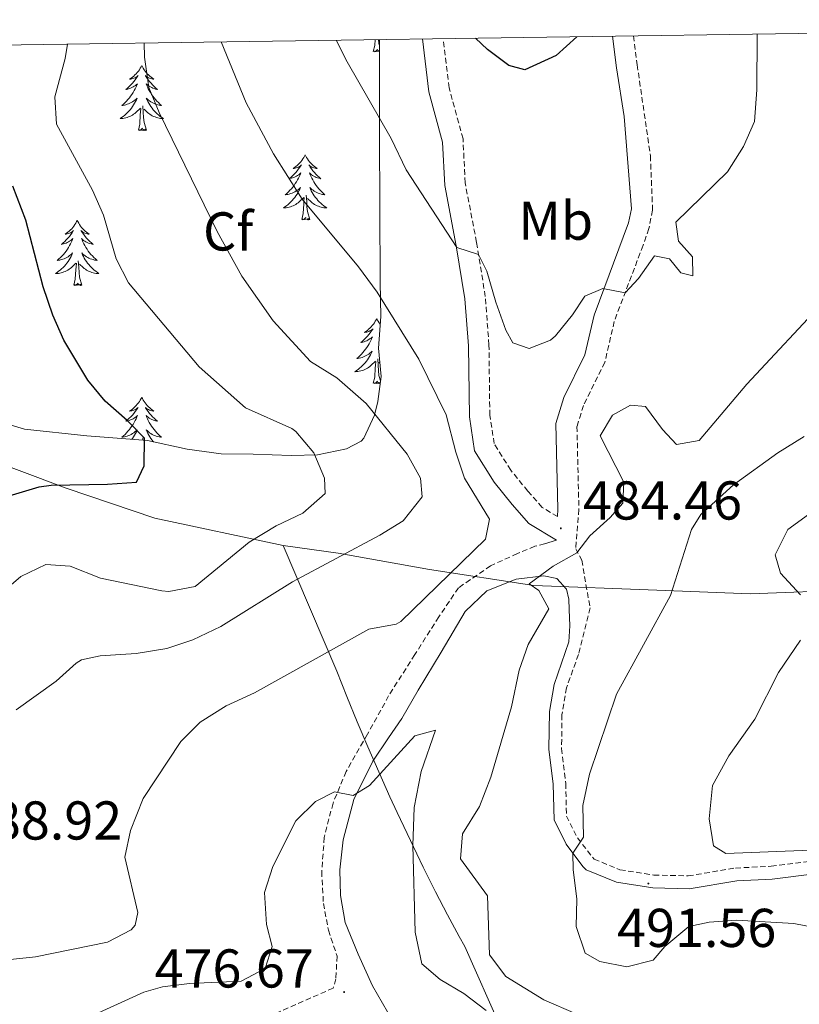
# Model space of a CAD drawing. Units: metres. Extents: x 596497 to 600994, y 4717143 to 4720176.
# Drawn here: x 600140 to 600282, y 4719726 to 4719906 of the extents above; entities that cross this region are included whole.
import ezdxf
from ezdxf.enums import TextEntityAlignment as Align

# ---------------------------------------------------------------- set-up
doc = ezdxf.new("R2010")
doc.units = ezdxf.units.M
doc.header["$MEASUREMENT"] = 0
doc.linetypes.add('TRAZOSX2', pattern=[1.5, 1, -0.5])
for name, color, linetype, lineweight in [('Carátula', 7, 'Continuous', 5), ('Level 1', 19, 'Continuous', 0), ('Level 21', 19, 'Continuous', 0), ('Level 35', 92, 'Continuous', 0), ('Level 36', 19, 'Continuous', 40), ('Level 37', 92, 'Continuous', 0), ('Level 4', 36, 'Continuous', 30), ('Level 41', 19, 'Continuous', 0), ('Level 5', 36, 'Continuous', 0), ('Level 61', 19, 'Continuous', 0), ('Level 7', 1, 'Continuous', 0)]:
    doc.layers.add(name, color=color, linetype=linetype, lineweight=lineweight)
doc.styles.add('Arial', font='ARIAL.TTF', dxfattribs={"height": 0.2})

# ---------------------------------------------------------------- blocks, each defined once
blk = doc.blocks.new('5PATER')
at = {"layer": 'Carátula', "linetype": 'Continuous', "lineweight": 5}
h = blk.add_hatch(color=250, dxfattribs=at)
edge = h.paths.add_edge_path()
edge.add_ellipse((0, 0), major_axis=(-1.33, -1.34), ratio=0.999422, start_angle=0, end_angle=360)

msp = doc.modelspace()

# ---------------------------------------------------------------- linework, layer by layer
at = {"layer": 'Level 1', "color": 19, "linetype": 'Continuous', "lineweight": 0, "ltscale": 0.5}
for points in [[(600656.52, 4719909.11, 534.15), (600632.95, 4719861.31, 530.97), (600620.86, 4719855.48, 528.76), (600603.71, 4719848.4, 525.26), (600582.14, 4719840.08, 521.67), (600557.13, 4719831.45, 518.26), (600540.2, 4719826.29, 516.33), (600524.38, 4719822.54, 513.4), (600511.85, 4719819.76, 509.62), (600466.57, 4719813.91, 500.47), (600444.26, 4719810.8, 504.22), (600424.47, 4719808.13, 509.18), (600401.8, 4719803.87, 506.52), (600381.7, 4719804.62, 506.07), (600355.92, 4719802.98, 505.74), (600333.65, 4719803.56, 503.61), (600312.69, 4719802.9, 500.02), (600292.49, 4719801.87, 497.07), (600273.43, 4719801.12, 493.35), (600256.26, 4719801.8, 489.24), (600233.73, 4719802.63, 485.01), (600214.6, 4719805.57, 486.24), (600197.88, 4719808.56, 490.36), (600187.83, 4719809.94, 493.19)], [(600017.11, 4719899.97, 513.11), (600026.22, 4719891.42, 512.97), (600039.95, 4719882.08, 514.4), (600056.36, 4719871.37, 516.18), (600068.56, 4719862.77, 517.13), (600083.96, 4719851.92, 517.54), (600097.8, 4719842.96, 514.57), (600105.51, 4719838.75, 512.26), (600106.9, 4719838, 511.84), (600114.2, 4719833.39, 509.54), (600130.31, 4719827.12, 504.93), (600148.07, 4719820.5, 499.82), (600164.29, 4719815, 498.3), (600187.83, 4719809.94, 493.19)], [(600187.83, 4719809.94, 493.19), (600197.67, 4719786.96, 484.1), (600199.5, 4719782.3, 482.93), (600201.39, 4719777.67, 481.83), (600203.34, 4719773.06, 480.89), (600205.33, 4719768.48, 480.1), (600207.38, 4719763.92, 479.93), (600208.69, 4719761.07, 479.93), (600211.12, 4719755.91, 479.99), (600213.46, 4719751.06, 481.04), (600215.74, 4719746.52, 482.29), (600217.93, 4719742.28, 482.28), (600220.04, 4719738.36, 482.99), (600221.09, 4719736.48, 483.35), (600227.77, 4719721.46, 479.74)]]:
    msp.add_polyline3d(points, dxfattribs=at)
at = {"layer": 'Level 21', "color": 19, "linetype": 'Continuous', "lineweight": 0}
for points in [[(600235.71, 4719810.28, 484.65), (600237.87, 4719810.97, 484.47), (600232.84, 4719814.02, 484.47), (600229.77, 4719817.47, 484.03), (600226.45, 4719821.56, 483.71), (600222.87, 4719827.29, 483.33), (600221.92, 4719833.52, 482.83), (600221.75, 4719846.54, 481.67), (600221.1, 4719855.14, 480.65), (600219.53, 4719864.85, 479.55), (600217.41, 4719875.94, 478.65), (600217.02, 4719883.87, 477.75), (600214.49, 4719893.1, 476.63), (600213.34, 4719902.77, 475.63)], [(600248.12, 4719903.27, 475.71), (600248.84, 4719897.51, 476.46), (600250.28, 4719888.55, 477.18), (600251.6, 4719871.67, 478.48), (600251.06, 4719869.1, 478.71), (600244.76, 4719852.15, 480.48), (600243.07, 4719844.87, 481.76), (600239.22, 4719837.06, 482.3), (600237.75, 4719832.31, 482.7), (600238.11, 4719816.63, 484.36), (600238.05, 4719815.26, 484.47)], [(600207.82, 4719722.94, 475.24), (600204.17, 4719729.32, 475.8), (600201.53, 4719735.11, 476.21), (600199.2, 4719740.91, 476.77), (600198.3, 4719745.83, 477.5), (600198.21, 4719750.56, 478.14), (600198.81, 4719756.02, 478.54), (600200.78, 4719763.41, 479.83), (600204.26, 4719770.43, 480.56), (600207.1, 4719774.72, 481.12), (600209.55, 4719778.29, 481.61), (600212.57, 4719783.49, 481.93), (600216.77, 4719790.42, 482.98), (600221.16, 4719797.86, 483.62), (600225.11, 4719801.67, 484.1), (600230.51, 4719803.79, 484.67), (600235.54, 4719804.39, 485.07), (600237.96, 4719803.94, 485.31), (600239.72, 4719801.96, 485.64), (600240.15, 4719800.15, 485.88), (600240.19, 4719798.24, 486.04), (600240.35, 4719795.22, 486.36), (600240.13, 4719792.32, 486.52), (600237.45, 4719784.5, 487.46), (600236.58, 4719779.58, 487.67), (600236.47, 4719772.63, 488.18), (600237.26, 4719766.24, 489.1), (600237.44, 4719759.71, 489.62), (600239.66, 4719755.24, 489.91), (600242.68, 4719751.13, 490.4), (600243.34, 4719750.57, 490.48), (600248.88, 4719748.28, 490.9), (600255.5, 4719747.26, 491.52), (600262.16, 4719747.09, 491.94), (600270.92, 4719748.54, 492.66), (600277.39, 4719748.86, 493.14), (600284.64, 4719749.76, 493.66)]]:
    msp.add_polyline3d(points, dxfattribs=at)
at = {"layer": 'Level 21', "color": 19, "linetype": 'TRAZOSX2', "lineweight": 0}
for points in [[(600238.05, 4719815.26, 484.47), (600235.27, 4719816.95, 484.47), (600232.63, 4719819.91, 484.03), (600229.51, 4719823.75, 483.71), (600226.47, 4719828.63, 483.33), (600225.67, 4719833.83, 482.83), (600225.51, 4719846.71, 481.67), (600224.84, 4719855.59, 480.65), (600223.24, 4719865.51, 479.55), (600221.16, 4719876.39, 478.65), (600220.76, 4719884.47, 477.75), (600218.2, 4719893.83, 476.63), (600217.13, 4719902.83, 475.68)], [(600252, 4719903.33, 475.74), (600252.66, 4719898.05, 476.46), (600255.07, 4719881.38, 477.75), (600255.49, 4719871.42, 478.48), (600254.79, 4719868.03, 478.71), (600253.74, 4719864.97, 478.95), (600248.46, 4719851.03, 480.48), (600246.74, 4719843.56, 481.76), (600242.82, 4719835.63, 482.3), (600241.63, 4719831.77, 482.7), (600241.98, 4719816.59, 484.36), (600241.4, 4719809.38, 484.94), (600242.52, 4719807.26, 485.08), (600244.02, 4719798.52, 485.72), (600241.91, 4719789.99, 486.7), (600239.71, 4719783.91, 487.46), (600238.88, 4719778.97, 487.69), (600238.81, 4719772.76, 488.18), (600239.59, 4719766.39, 489.1), (600239.71, 4719760.39, 489.62), (600241.71, 4719756.39, 489.92), (600244.79, 4719752.5, 490.48), (600249.51, 4719750.55, 490.9), (600255.71, 4719749.59, 491.52), (600261.99, 4719749.43, 491.94), (600270.67, 4719750.87, 492.66), (600277.19, 4719751.19, 493.14), (600284.27, 4719752.07, 493.66)], [(600235.71, 4719810.28, 484.65), (600233.9, 4719809.84, 484.65), (600230.71, 4719808.47, 484.57), (600225.82, 4719806.26, 484.57), (600219.95, 4719802.22, 483.92), (600216.33, 4719796.9, 483.28), (600211.93, 4719789.97, 482.96), (600207.14, 4719782.42, 482.07), (600203.25, 4719775.39, 481.18), (600199.35, 4719768.56, 480.3), (600196.95, 4719762.77, 479.49), (600195.36, 4719756.49, 478.61), (600194.88, 4719750.24, 477.88), (600195.19, 4719744.4, 477.56), (600196.1, 4719739.48, 477.32), (600197.7, 4719734.75, 476.29), (600197.47, 4719730.55, 476.56), (600196.99, 4719728.87, 476.5), (600180.55, 4719721.67, 476.44)]]:
    msp.add_polyline3d(points, dxfattribs=at)
at = {"layer": 'Level 35', "color": 92, "linetype": 'Continuous', "lineweight": 0, "ltscale": 0.5}
msp.add_polyline3d([(600205.48, 4719902.66, 480.4), (600205.48, 4719902.31, 480.43), (600205.48, 4719895.19, 482.05), (600205.48, 4719885.33, 483.76), (600205.6, 4719858.23, 487.35), (600205.68, 4719851.91, 488.99), (600205.31, 4719846.15, 490.13), (600205.75, 4719840.95, 491.83), (600205.19, 4719836.34, 493.66), (600204.55, 4719833.83, 494.69), (600202.61, 4719829.65, 496.58), (600202.11, 4719829.11, 496.85), (600199.43, 4719827.67, 497.55), (600194.11, 4719826.55, 498.43), (600189.26, 4719826.44, 499.66), (600182.35, 4719826.71, 500.83), (600176.47, 4719826.79, 502.37), (600170.23, 4719827.59, 503.35), (600162.99, 4719829.19, 504.39), (600151.87, 4719830.07, 505.53), (600140.43, 4719831.27, 508.09), (600135.7, 4719832.71, 508.82)], dxfattribs=at)
at = {"layer": 'Level 36', "color": 92, "linetype": 'Continuous', "lineweight": 0}
for points in [[(600204.33, 4719900.48, 0.01), (600204.58, 4719901.59, 0.01), (600204.65, 4719902.65, 0.01)], [(600205.48, 4719901.57, 0.01), (600205.37, 4719901.92, 0.01), (600205.3, 4719902.66, 0.01)], [(600205.48, 4719900.49, 0.01), (600205.42, 4719900.42, 0.01), (600205.3, 4719900.63, 0.01), (600205.18, 4719900.52, 0.01), (600204.91, 4719900.46, 0.01), (600205.1, 4719900.86, 0.01), (600204.72, 4719900.48, 0.01), (600204.53, 4719900.42, 0.01), (600204.49, 4719900.59, 0.01), (600204.33, 4719900.48, 0.01)], [(600161.92, 4719897.9, 0.01), (600161.81, 4719897.68, 0.01), (600161.66, 4719897.41, 0.01), (600161.49, 4719897.14, 0.01), (600161.3, 4719896.88, 0.01), (600161.11, 4719896.64, 0.01), (600160.9, 4719896.4, 0.01), (600160.68, 4719896.17, 0.01), (600160.46, 4719895.96, 0.01), (600160.22, 4719895.75, 0.01), (600159.96, 4719895.56, 0.01), (600159.7, 4719895.38, 0.01), (600159.9, 4719895.41, 0.01), (600160.11, 4719895.44, 0.01), (600160.3, 4719895.5, 0.01), (600160.5, 4719895.57, 0.01), (600160.69, 4719895.65, 0.01), (600160.87, 4719895.75, 0.01), (600161.04, 4719895.86, 0.01), (600161.25, 4719896.06, 0.01), (600161.21, 4719895.99, 0.01), (600160.98, 4719895.64, 0.01), (600160.74, 4719895.31, 0.01), (600160.48, 4719894.98, 0.01), (600160.21, 4719894.67, 0.01), (600159.93, 4719894.36, 0.01), (600159.64, 4719894.07, 0.01), (600159.34, 4719893.78, 0.01), (600159.02, 4719893.51, 0.01), (600159.15, 4719893.54, 0.01), (600159.39, 4719893.6, 0.01), (600159.64, 4719893.67, 0.01), (600159.87, 4719893.76, 0.01), (600160.1, 4719893.86, 0.01), (600160.32, 4719893.98, 0.01), (600160.54, 4719894.11, 0.01), (600160.75, 4719894.25, 0.01), (600160.94, 4719894.41, 0.01), (600161.13, 4719894.58, 0.01), (600161.04, 4719894.36, 0.01), (600160.89, 4719894, 0.01), (600160.72, 4719893.64, 0.01), (600160.53, 4719893.3, 0.01), (600160.33, 4719892.96, 0.01), (600160.12, 4719892.62, 0.01), (600159.89, 4719892.3, 0.01), (600159.65, 4719891.99, 0.01), (600159.4, 4719891.69, 0.01), (600159.14, 4719891.4, 0.01), (600158.86, 4719891.12, 0.01), (600158.58, 4719890.84, 0.01), (600158.28, 4719890.59, 0.01), (600158.48, 4719890.61, 0.01), (600158.74, 4719890.66, 0.01), (600159.01, 4719890.72, 0.01), (600159.26, 4719890.8, 0.01), (600159.52, 4719890.9, 0.01), (600159.77, 4719891, 0.01), (600160.01, 4719891.13, 0.01), (600160.24, 4719891.26, 0.01), (600160.47, 4719891.41, 0.01), (600160.68, 4719891.58, 0.01), (600160.89, 4719891.75, 0.01), (600161.08, 4719891.94, 0.01), (600160.94, 4719891.62, 0.01)], [(600161.92, 4719897.9, 0.01), (600162.03, 4719897.68, 0.01), (600162.19, 4719897.41, 0.01), (600162.36, 4719897.14, 0.01), (600162.54, 4719896.88, 0.01), (600162.73, 4719896.64, 0.01), (600162.94, 4719896.4, 0.01), (600163.16, 4719896.17, 0.01), (600163.39, 4719895.96, 0.01), (600163.63, 4719895.75, 0.01), (600163.88, 4719895.56, 0.01), (600164.14, 4719895.38, 0.01), (600163.94, 4719895.41, 0.01), (600163.74, 4719895.44, 0.01), (600163.54, 4719895.5, 0.01), (600163.34, 4719895.57, 0.01), (600163.15, 4719895.65, 0.01), (600162.97, 4719895.75, 0.01), (600162.8, 4719895.86, 0.01), (600162.59, 4719896.06, 0.01), (600162.63, 4719895.99, 0.01), (600162.86, 4719895.64, 0.01), (600163.11, 4719895.31, 0.01), (600163.36, 4719894.98, 0.01), (600163.63, 4719894.67, 0.01), (600163.91, 4719894.36, 0.01), (600164.2, 4719894.07, 0.01), (600164.51, 4719893.78, 0.01), (600164.82, 4719893.51, 0.01), (600164.7, 4719893.54, 0.01), (600164.45, 4719893.6, 0.01), (600164.21, 4719893.67, 0.01), (600163.97, 4719893.76, 0.01), (600163.74, 4719893.86, 0.01), (600163.52, 4719893.98, 0.01), (600163.3, 4719894.11, 0.01), (600163.09, 4719894.25, 0.01), (600162.9, 4719894.41, 0.01), (600162.71, 4719894.58, 0.01), (600162.8, 4719894.36, 0.01), (600162.95, 4719894, 0.01), (600163.12, 4719893.64, 0.01), (600163.31, 4719893.3, 0.01), (600163.51, 4719892.96, 0.01), (600163.72, 4719892.62, 0.01), (600163.95, 4719892.3, 0.01), (600164.19, 4719891.99, 0.01), (600164.44, 4719891.69, 0.01), (600164.7, 4719891.4, 0.01), (600164.98, 4719891.12, 0.01), (600165.26, 4719890.84, 0.01), (600165.56, 4719890.59, 0.01), (600165.37, 4719890.61, 0.01), (600165.1, 4719890.66, 0.01), (600164.84, 4719890.72, 0.01), (600164.58, 4719890.8, 0.01), (600164.32, 4719890.9, 0.01), (600164.07, 4719891, 0.01), (600163.83, 4719891.13, 0.01), (600163.6, 4719891.26, 0.01), (600163.37, 4719891.41, 0.01), (600163.16, 4719891.58, 0.01), (600162.95, 4719891.75, 0.01), (600162.76, 4719891.94, 0.01), (600162.9, 4719891.62, 0.01)], [(600160.94, 4719891.62, 0.01), (600160.79, 4719891.29, 0.01), (600160.62, 4719890.98, 0.01), (600160.44, 4719890.68, 0.01), (600160.24, 4719890.38, 0.01), (600160.03, 4719890.09, 0.01), (600159.81, 4719889.81, 0.01), (600159.57, 4719889.54, 0.01), (600159.33, 4719889.29, 0.01), (600159.07, 4719889.04, 0.01), (600158.8, 4719888.81, 0.01), (600158.52, 4719888.58, 0.01), (600158.23, 4719888.38, 0.01), (600157.94, 4719888.18, 0.01), (600158.21, 4719888.19, 0.01), (600158.47, 4719888.22, 0.01), (600158.73, 4719888.26, 0.01), (600158.99, 4719888.32, 0.01), (600159.24, 4719888.39, 0.01), (600159.5, 4719888.48, 0.01), (600159.74, 4719888.58, 0.01), (600159.98, 4719888.7, 0.01), (600160.21, 4719888.83, 0.01), (600160.43, 4719888.97, 0.01), (600160.64, 4719889.13, 0.01), (600160.84, 4719889.3, 0.01), (600161.69, 4719890.1, 0.01)], [(600162.9, 4719891.62, 0.01), (600163.05, 4719891.29, 0.01), (600163.22, 4719890.98, 0.01), (600163.4, 4719890.68, 0.01), (600163.6, 4719890.38, 0.01), (600163.81, 4719890.09, 0.01), (600164.04, 4719889.81, 0.01), (600164.27, 4719889.54, 0.01), (600164.52, 4719889.29, 0.01), (600164.77, 4719889.04, 0.01), (600165.04, 4719888.81, 0.01), (600165.32, 4719888.58, 0.01), (600165.61, 4719888.38, 0.01), (600165.9, 4719888.18, 0.01), (600165.64, 4719888.19, 0.01), (600165.37, 4719888.22, 0.01), (600165.11, 4719888.26, 0.01), (600164.85, 4719888.32, 0.01), (600164.6, 4719888.39, 0.01), (600164.35, 4719888.48, 0.01), (600164.1, 4719888.58, 0.01), (600163.86, 4719888.7, 0.01), (600163.64, 4719888.83, 0.01), (600163.41, 4719888.97, 0.01), (600163.2, 4719889.13, 0.01), (600163, 4719889.3, 0.01), (600162.34, 4719889.92, 0.01)], [(600161.3, 4719886.05, 0.01), (600161.55, 4719887.17, 0.01), (600161.66, 4719888.91, 0.01), (600161.71, 4719889.34, 0.01), (600161.77, 4719890.06, 0.01)], [(600162.77, 4719886.05, 0.01), (600162.34, 4719887.49, 0.01), (600162.25, 4719888.39, 0.01), (600162.21, 4719889.34, 0.01), (600162.1, 4719890.51, 0.01)], [(600162.77, 4719886.05, 0.01), (600162.6, 4719885.98, 0.01), (600162.58, 4719886.22, 0.01), (600162.39, 4719886, 0.01), (600162.27, 4719886.2, 0.01), (600162.15, 4719886.09, 0.01), (600161.88, 4719886.04, 0.01), (600162.07, 4719886.43, 0.01), (600161.69, 4719886.05, 0.01), (600161.5, 4719886, 0.01), (600161.46, 4719886.16, 0.01), (600161.3, 4719886.05, 0.01)], [(600191.84, 4719881.54, 0.01), (600191.73, 4719881.32, 0.01), (600191.58, 4719881.05, 0.01), (600191.41, 4719880.78, 0.01), (600191.23, 4719880.52, 0.01), (600191.03, 4719880.28, 0.01), (600190.83, 4719880.04, 0.01), (600190.61, 4719879.81, 0.01), (600190.38, 4719879.6, 0.01), (600190.14, 4719879.39, 0.01), (600189.89, 4719879.2, 0.01), (600189.63, 4719879.02, 0.01), (600189.82, 4719879.05, 0.01), (600190.03, 4719879.08, 0.01), (600190.23, 4719879.14, 0.01), (600190.42, 4719879.21, 0.01), (600190.61, 4719879.29, 0.01), (600190.79, 4719879.39, 0.01), (600190.97, 4719879.5, 0.01), (600191.17, 4719879.7, 0.01), (600191.13, 4719879.63, 0.01), (600190.9, 4719879.28, 0.01), (600190.66, 4719878.95, 0.01), (600190.4, 4719878.62, 0.01), (600190.13, 4719878.31, 0.01), (600189.85, 4719878, 0.01), (600189.56, 4719877.71, 0.01), (600189.26, 4719877.42, 0.01), (600188.94, 4719877.15, 0.01), (600189.07, 4719877.18, 0.01), (600189.32, 4719877.24, 0.01), (600189.56, 4719877.31, 0.01), (600189.79, 4719877.4, 0.01), (600190.02, 4719877.5, 0.01), (600190.25, 4719877.62, 0.01), (600190.46, 4719877.75, 0.01), (600190.67, 4719877.89, 0.01), (600190.87, 4719878.05, 0.01), (600191.05, 4719878.22, 0.01), (600190.97, 4719878, 0.01), (600190.81, 4719877.64, 0.01), (600190.64, 4719877.28, 0.01), (600190.45, 4719876.94, 0.01), (600190.25, 4719876.6, 0.01), (600190.04, 4719876.26, 0.01), (600189.82, 4719875.94, 0.01), (600189.58, 4719875.63, 0.01), (600189.32, 4719875.33, 0.01), (600189.06, 4719875.04, 0.01), (600188.79, 4719874.76, 0.01), (600188.5, 4719874.48, 0.01), (600188.2, 4719874.23, 0.01), (600188.4, 4719874.25, 0.01), (600188.66, 4719874.3, 0.01), (600188.93, 4719874.36, 0.01), (600189.19, 4719874.44, 0.01), (600189.44, 4719874.54, 0.01), (600189.69, 4719874.64, 0.01), (600189.93, 4719874.77, 0.01), (600190.16, 4719874.9, 0.01), (600190.39, 4719875.05, 0.01), (600190.61, 4719875.22, 0.01), (600190.81, 4719875.39, 0.01), (600191.01, 4719875.58, 0.01), (600190.87, 4719875.26, 0.01)], [(600191.84, 4719881.54, 0.01), (600191.95, 4719881.32, 0.01), (600192.11, 4719881.05, 0.01), (600192.28, 4719880.78, 0.01), (600192.46, 4719880.52, 0.01), (600192.65, 4719880.28, 0.01), (600192.86, 4719880.04, 0.01), (600193.08, 4719879.81, 0.01), (600193.31, 4719879.6, 0.01), (600193.55, 4719879.39, 0.01), (600193.8, 4719879.2, 0.01), (600194.06, 4719879.02, 0.01), (600193.86, 4719879.05, 0.01), (600193.66, 4719879.08, 0.01), (600193.46, 4719879.14, 0.01), (600193.26, 4719879.21, 0.01), (600193.08, 4719879.29, 0.01), (600192.89, 4719879.39, 0.01), (600192.72, 4719879.5, 0.01), (600192.52, 4719879.7, 0.01), (600192.56, 4719879.63, 0.01), (600192.79, 4719879.28, 0.01), (600193.03, 4719878.95, 0.01), (600193.28, 4719878.62, 0.01), (600193.55, 4719878.31, 0.01), (600193.83, 4719878, 0.01), (600194.12, 4719877.71, 0.01), (600194.43, 4719877.42, 0.01), (600194.74, 4719877.15, 0.01), (600194.62, 4719877.18, 0.01), (600194.37, 4719877.24, 0.01), (600194.13, 4719877.31, 0.01), (600193.89, 4719877.4, 0.01), (600193.66, 4719877.5, 0.01), (600193.44, 4719877.62, 0.01), (600193.22, 4719877.75, 0.01), (600193.02, 4719877.89, 0.01), (600192.82, 4719878.05, 0.01), (600192.63, 4719878.22, 0.01), (600192.72, 4719878, 0.01), (600192.88, 4719877.64, 0.01), (600193.05, 4719877.28, 0.01), (600193.23, 4719876.94, 0.01), (600193.43, 4719876.6, 0.01), (600193.64, 4719876.26, 0.01), (600193.87, 4719875.94, 0.01), (600194.11, 4719875.63, 0.01), (600194.36, 4719875.33, 0.01), (600194.62, 4719875.04, 0.01), (600194.9, 4719874.76, 0.01), (600195.19, 4719874.48, 0.01), (600195.48, 4719874.23, 0.01), (600195.29, 4719874.25, 0.01), (600195.02, 4719874.3, 0.01), (600194.76, 4719874.36, 0.01), (600194.5, 4719874.44, 0.01), (600194.24, 4719874.54, 0.01), (600194, 4719874.64, 0.01), (600193.76, 4719874.77, 0.01), (600193.52, 4719874.9, 0.01), (600193.3, 4719875.05, 0.01), (600193.08, 4719875.22, 0.01), (600192.87, 4719875.39, 0.01), (600192.68, 4719875.58, 0.01), (600192.82, 4719875.26, 0.01)], [(600190.87, 4719875.26, 0.01), (600190.71, 4719874.93, 0.01), (600190.54, 4719874.62, 0.01), (600190.36, 4719874.32, 0.01), (600190.16, 4719874.02, 0.01), (600189.95, 4719873.73, 0.01), (600189.73, 4719873.45, 0.01), (600189.49, 4719873.18, 0.01), (600189.25, 4719872.93, 0.01), (600188.99, 4719872.68, 0.01), (600188.72, 4719872.45, 0.01), (600188.44, 4719872.22, 0.01), (600188.15, 4719872.02, 0.01), (600187.86, 4719871.82, 0.01), (600188.13, 4719871.83, 0.01), (600188.39, 4719871.86, 0.01), (600188.65, 4719871.9, 0.01), (600188.91, 4719871.96, 0.01), (600189.17, 4719872.03, 0.01), (600189.42, 4719872.12, 0.01), (600189.66, 4719872.22, 0.01), (600189.9, 4719872.34, 0.01), (600190.13, 4719872.47, 0.01), (600190.35, 4719872.61, 0.01), (600190.56, 4719872.77, 0.01), (600190.77, 4719872.94, 0.01), (600191.62, 4719873.74, 0.01)], [(600192.82, 4719875.26, 0.01), (600192.98, 4719874.93, 0.01), (600193.14, 4719874.62, 0.01), (600193.33, 4719874.32, 0.01), (600193.52, 4719874.02, 0.01), (600193.73, 4719873.73, 0.01), (600193.96, 4719873.45, 0.01), (600194.19, 4719873.18, 0.01), (600194.44, 4719872.93, 0.01), (600194.7, 4719872.68, 0.01), (600194.96, 4719872.45, 0.01), (600195.24, 4719872.22, 0.01), (600195.53, 4719872.02, 0.01), (600195.82, 4719871.82, 0.01), (600195.56, 4719871.83, 0.01), (600195.3, 4719871.86, 0.01), (600195.03, 4719871.9, 0.01), (600194.77, 4719871.96, 0.01), (600194.52, 4719872.03, 0.01), (600194.27, 4719872.12, 0.01), (600194.02, 4719872.22, 0.01), (600193.79, 4719872.34, 0.01), (600193.56, 4719872.47, 0.01), (600193.34, 4719872.61, 0.01), (600193.12, 4719872.77, 0.01), (600192.92, 4719872.94, 0.01), (600192.26, 4719873.56, 0.01)], [(600191.22, 4719869.69, 0.01), (600191.47, 4719870.81, 0.01), (600191.58, 4719872.55, 0.01), (600191.63, 4719872.98, 0.01), (600191.69, 4719873.7, 0.01)], [(600192.69, 4719869.69, 0.01), (600192.26, 4719871.13, 0.01), (600192.17, 4719872.03, 0.01), (600192.13, 4719872.98, 0.01), (600192.03, 4719874.15, 0.01)], [(600192.69, 4719869.69, 0.01), (600192.52, 4719869.62, 0.01), (600192.5, 4719869.86, 0.01), (600192.31, 4719869.64, 0.01), (600192.19, 4719869.84, 0.01), (600192.07, 4719869.73, 0.01), (600191.8, 4719869.68, 0.01), (600192, 4719870.07, 0.01), (600191.61, 4719869.69, 0.01), (600191.42, 4719869.64, 0.01), (600191.38, 4719869.8, 0.01), (600191.22, 4719869.69, 0.01)], [(600150.1, 4719869.52, 0.01), (600149.99, 4719869.3, 0.01), (600149.84, 4719869.02, 0.01), (600149.67, 4719868.76, 0.01), (600149.49, 4719868.5, 0.01), (600149.29, 4719868.25, 0.01), (600149.09, 4719868.01, 0.01), (600148.87, 4719867.79, 0.01), (600148.64, 4719867.57, 0.01), (600148.4, 4719867.37, 0.01), (600148.15, 4719867.18, 0.01), (600147.89, 4719867, 0.01), (600148.09, 4719867.02, 0.01), (600148.29, 4719867.06, 0.01), (600148.49, 4719867.11, 0.01), (600148.68, 4719867.18, 0.01), (600148.87, 4719867.27, 0.01), (600149.05, 4719867.37, 0.01), (600149.23, 4719867.48, 0.01), (600149.43, 4719867.67, 0.01), (600149.39, 4719867.6, 0.01), (600149.16, 4719867.26, 0.01), (600148.92, 4719866.92, 0.01), (600148.66, 4719866.6, 0.01), (600148.39, 4719866.28, 0.01), (600148.11, 4719865.98, 0.01), (600147.82, 4719865.68, 0.01), (600147.52, 4719865.4, 0.01), (600147.21, 4719865.13, 0.01), (600147.33, 4719865.15, 0.01), (600147.58, 4719865.21, 0.01), (600147.82, 4719865.28, 0.01), (600148.05, 4719865.37, 0.01), (600148.28, 4719865.47, 0.01), (600148.51, 4719865.59, 0.01), (600148.72, 4719865.72, 0.01), (600148.93, 4719865.87, 0.01), (600149.13, 4719866.02, 0.01), (600149.32, 4719866.2, 0.01), (600149.23, 4719865.97, 0.01), (600149.07, 4719865.61, 0.01), (600148.9, 4719865.26, 0.01), (600148.72, 4719864.91, 0.01), (600148.52, 4719864.57, 0.01), (600148.3, 4719864.24, 0.01), (600148.08, 4719863.92, 0.01), (600147.84, 4719863.61, 0.01), (600147.59, 4719863.3, 0.01), (600147.32, 4719863.01, 0.01), (600147.05, 4719862.73, 0.01), (600146.76, 4719862.46, 0.01), (600146.46, 4719862.2, 0.01), (600146.66, 4719862.23, 0.01), (600146.93, 4719862.27, 0.01), (600147.19, 4719862.34, 0.01), (600147.45, 4719862.42, 0.01), (600147.7, 4719862.51, 0.01), (600147.95, 4719862.62, 0.01), (600148.19, 4719862.74, 0.01), (600148.43, 4719862.88, 0.01), (600148.65, 4719863.03, 0.01), (600148.87, 4719863.19, 0.01), (600149.07, 4719863.37, 0.01), (600149.27, 4719863.56, 0.01), (600149.13, 4719863.23, 0.01)], [(600150.1, 4719869.52, 0.01), (600150.22, 4719869.3, 0.01), (600150.37, 4719869.02, 0.01), (600150.54, 4719868.76, 0.01), (600150.72, 4719868.5, 0.01), (600150.91, 4719868.25, 0.01), (600151.12, 4719868.01, 0.01), (600151.34, 4719867.79, 0.01), (600151.57, 4719867.57, 0.01), (600151.81, 4719867.37, 0.01), (600152.06, 4719867.18, 0.01), (600152.32, 4719867, 0.01), (600152.12, 4719867.02, 0.01), (600151.92, 4719867.06, 0.01), (600151.72, 4719867.11, 0.01), (600151.52, 4719867.18, 0.01), (600151.34, 4719867.27, 0.01), (600151.16, 4719867.37, 0.01), (600150.98, 4719867.48, 0.01), (600150.78, 4719867.67, 0.01), (600150.82, 4719867.6, 0.01), (600151.05, 4719867.26, 0.01), (600151.29, 4719866.92, 0.01), (600151.55, 4719866.6, 0.01), (600151.81, 4719866.28, 0.01), (600152.09, 4719865.98, 0.01), (600152.39, 4719865.68, 0.01), (600152.69, 4719865.4, 0.01), (600153, 4719865.13, 0.01), (600152.88, 4719865.15, 0.01), (600152.63, 4719865.21, 0.01), (600152.39, 4719865.28, 0.01), (600152.15, 4719865.37, 0.01), (600151.92, 4719865.47, 0.01), (600151.7, 4719865.59, 0.01), (600151.48, 4719865.72, 0.01), (600151.28, 4719865.87, 0.01), (600151.08, 4719866.02, 0.01), (600150.89, 4719866.2, 0.01), (600150.98, 4719865.97, 0.01), (600151.14, 4719865.61, 0.01), (600151.31, 4719865.26, 0.01), (600151.49, 4719864.91, 0.01), (600151.69, 4719864.57, 0.01), (600151.9, 4719864.24, 0.01), (600152.13, 4719863.92, 0.01), (600152.37, 4719863.61, 0.01), (600152.62, 4719863.3, 0.01), (600152.89, 4719863.01, 0.01), (600153.16, 4719862.73, 0.01), (600153.45, 4719862.46, 0.01), (600153.74, 4719862.2, 0.01), (600153.55, 4719862.23, 0.01), (600153.28, 4719862.27, 0.01), (600153.02, 4719862.34, 0.01), (600152.76, 4719862.42, 0.01), (600152.5, 4719862.51, 0.01), (600152.26, 4719862.62, 0.01), (600152.02, 4719862.74, 0.01), (600151.78, 4719862.88, 0.01), (600151.56, 4719863.03, 0.01), (600151.34, 4719863.19, 0.01), (600151.14, 4719863.37, 0.01), (600150.94, 4719863.56, 0.01), (600151.08, 4719863.23, 0.01)], [(600149.13, 4719863.23, 0.01), (600148.97, 4719862.91, 0.01), (600148.8, 4719862.6, 0.01), (600148.62, 4719862.29, 0.01), (600148.42, 4719861.99, 0.01), (600148.21, 4719861.7, 0.01), (600147.99, 4719861.43, 0.01), (600147.76, 4719861.16, 0.01), (600147.51, 4719860.9, 0.01), (600147.25, 4719860.66, 0.01), (600146.98, 4719860.42, 0.01), (600146.7, 4719860.2, 0.01), (600146.41, 4719859.99, 0.01), (600146.12, 4719859.8, 0.01), (600146.39, 4719859.81, 0.01), (600146.65, 4719859.83, 0.01), (600146.91, 4719859.88, 0.01), (600147.17, 4719859.93, 0.01), (600147.43, 4719860, 0.01), (600147.68, 4719860.09, 0.01), (600147.92, 4719860.19, 0.01), (600148.16, 4719860.31, 0.01), (600148.39, 4719860.44, 0.01), (600148.61, 4719860.59, 0.01), (600148.82, 4719860.74, 0.01), (600149.03, 4719860.91, 0.01), (600149.88, 4719861.71, 0.01)], [(600151.08, 4719863.23, 0.01), (600151.24, 4719862.91, 0.01), (600151.4, 4719862.6, 0.01), (600151.59, 4719862.29, 0.01), (600151.78, 4719861.99, 0.01), (600152, 4719861.7, 0.01), (600152.22, 4719861.43, 0.01), (600152.45, 4719861.16, 0.01), (600152.7, 4719860.9, 0.01), (600152.96, 4719860.66, 0.01), (600153.23, 4719860.42, 0.01), (600153.5, 4719860.2, 0.01), (600153.79, 4719859.99, 0.01), (600154.08, 4719859.8, 0.01), (600153.82, 4719859.81, 0.01), (600153.56, 4719859.83, 0.01), (600153.29, 4719859.88, 0.01), (600153.04, 4719859.93, 0.01), (600152.78, 4719860, 0.01), (600152.53, 4719860.09, 0.01), (600152.29, 4719860.19, 0.01), (600152.05, 4719860.31, 0.01), (600151.82, 4719860.44, 0.01), (600151.6, 4719860.59, 0.01), (600151.38, 4719860.74, 0.01), (600151.18, 4719860.91, 0.01), (600150.52, 4719861.53, 0.01)], [(600149.48, 4719857.66, 0.01), (600149.73, 4719858.78, 0.01), (600149.84, 4719860.52, 0.01), (600149.89, 4719860.96, 0.01), (600149.95, 4719861.68, 0.01)], [(600150.96, 4719857.66, 0.01), (600150.53, 4719859.1, 0.01), (600150.44, 4719860.01, 0.01), (600150.39, 4719860.96, 0.01), (600150.29, 4719862.12, 0.01)], [(600150.96, 4719857.66, 0.01), (600150.78, 4719857.6, 0.01), (600150.76, 4719857.84, 0.01), (600150.57, 4719857.61, 0.01), (600150.45, 4719857.82, 0.01), (600150.33, 4719857.71, 0.01), (600150.06, 4719857.65, 0.01), (600150.26, 4719858.05, 0.01), (600149.87, 4719857.67, 0.01), (600149.68, 4719857.61, 0.01), (600149.64, 4719857.78, 0.01), (600149.48, 4719857.66, 0.01)], [(600204.95, 4719851.53, 0.01), (600204.84, 4719851.31, 0.01), (600204.68, 4719851.04, 0.01), (600204.52, 4719850.77, 0.01), (600204.34, 4719850.51, 0.01), (600204.14, 4719850.26, 0.01), (600203.93, 4719850.03, 0.01), (600203.72, 4719849.8, 0.01), (600203.48, 4719849.58, 0.01), (600203.24, 4719849.38, 0.01), (600202.99, 4719849.19, 0.01), (600202.73, 4719849.01, 0.01), (600202.93, 4719849.04, 0.01), (600203.14, 4719849.07, 0.01), (600203.34, 4719849.13, 0.01), (600203.53, 4719849.2, 0.01), (600203.72, 4719849.28, 0.01), (600203.9, 4719849.38, 0.01), (600204.07, 4719849.49, 0.01), (600204.28, 4719849.68, 0.01), (600204.24, 4719849.62, 0.01), (600204.01, 4719849.27, 0.01), (600203.76, 4719848.94, 0.01), (600203.51, 4719848.61, 0.01), (600203.24, 4719848.3, 0.01), (600202.96, 4719847.99, 0.01), (600202.67, 4719847.7, 0.01), (600202.36, 4719847.41, 0.01), (600202.05, 4719847.14, 0.01), (600202.18, 4719847.17, 0.01), (600202.42, 4719847.22, 0.01), (600202.66, 4719847.3, 0.01), (600202.9, 4719847.38, 0.01), (600203.13, 4719847.49, 0.01), (600203.35, 4719847.61, 0.01), (600203.57, 4719847.74, 0.01), (600203.78, 4719847.88, 0.01), (600203.97, 4719848.04, 0.01), (600204.16, 4719848.21, 0.01), (600204.07, 4719847.99, 0.01), (600203.92, 4719847.63, 0.01), (600203.75, 4719847.27, 0.01), (600203.56, 4719846.92, 0.01), (600203.36, 4719846.58, 0.01), (600203.15, 4719846.25, 0.01), (600202.92, 4719845.93, 0.01), (600202.68, 4719845.62, 0.01), (600202.43, 4719845.32, 0.01), (600202.17, 4719845.02, 0.01), (600201.89, 4719844.74, 0.01), (600201.61, 4719844.47, 0.01), (600201.31, 4719844.22, 0.01), (600201.5, 4719844.24, 0.01), (600201.77, 4719844.29, 0.01), (600202.04, 4719844.35, 0.01), (600202.29, 4719844.43, 0.01), (600202.55, 4719844.52, 0.01), (600202.8, 4719844.63, 0.01), (600203.04, 4719844.76, 0.01), (600203.27, 4719844.89, 0.01), (600203.5, 4719845.04, 0.01), (600203.71, 4719845.21, 0.01), (600203.92, 4719845.38, 0.01), (600204.11, 4719845.57, 0.01), (600203.97, 4719845.24, 0.01)], [(600204.95, 4719851.53, 0.01), (600205.06, 4719851.31, 0.01), (600205.22, 4719851.04, 0.01), (600205.38, 4719850.77, 0.01), (600205.57, 4719850.51, 0.01), (600205.59, 4719850.49, 0.01)], [(600203.97, 4719845.24, 0.01), (600203.82, 4719844.92, 0.01), (600203.65, 4719844.61, 0.01), (600203.47, 4719844.3, 0.01), (600203.27, 4719844.01, 0.01), (600203.06, 4719843.72, 0.01), (600202.84, 4719843.44, 0.01), (600202.6, 4719843.17, 0.01), (600202.36, 4719842.92, 0.01), (600202.1, 4719842.67, 0.01), (600201.83, 4719842.44, 0.01), (600201.55, 4719842.21, 0.01), (600201.26, 4719842, 0.01), (600200.97, 4719841.81, 0.01), (600201.24, 4719841.82, 0.01), (600201.5, 4719841.85, 0.01), (600201.76, 4719841.89, 0.01), (600202.02, 4719841.95, 0.01), (600202.27, 4719842.02, 0.01), (600202.52, 4719842.1, 0.01), (600202.77, 4719842.21, 0.01), (600203.01, 4719842.32, 0.01), (600203.24, 4719842.46, 0.01), (600203.46, 4719842.6, 0.01), (600203.67, 4719842.76, 0.01), (600203.87, 4719842.93, 0.01), (600204.72, 4719843.73, 0.01)], [(600204.33, 4719839.68, 0.01), (600204.58, 4719840.8, 0.01), (600204.69, 4719842.54, 0.01), (600204.74, 4719842.97, 0.01), (600204.8, 4719843.69, 0.01)], [(600205.66, 4719840.16, 0.01), (600205.37, 4719841.12, 0.01), (600205.28, 4719842.02, 0.01), (600205.24, 4719842.97, 0.01), (600205.13, 4719844.14, 0.01)], [(600205.55, 4719843.38, 0.01), (600205.37, 4719843.55, 0.01)], [(600205.61, 4719839.79, 0.01), (600205.61, 4719839.85, 0.01), (600205.42, 4719839.63, 0.01), (600205.3, 4719839.83, 0.01), (600205.18, 4719839.72, 0.01), (600204.91, 4719839.67, 0.01), (600205.1, 4719840.06, 0.01), (600204.72, 4719839.68, 0.01), (600204.53, 4719839.63, 0.01), (600204.49, 4719839.79, 0.01), (600204.33, 4719839.68, 0.01)], [(600161.92, 4719837.1, 0.01), (600161.81, 4719836.88, 0.01), (600161.65, 4719836.61, 0.01), (600161.49, 4719836.34, 0.01), (600161.3, 4719836.08, 0.01), (600161.11, 4719835.84, 0.01), (600160.9, 4719835.6, 0.01), (600160.68, 4719835.37, 0.01), (600160.45, 4719835.16, 0.01), (600160.21, 4719834.95, 0.01), (600159.96, 4719834.76, 0.01), (600159.7, 4719834.58, 0.01), (600159.9, 4719834.61, 0.01), (600160.1, 4719834.65, 0.01), (600160.3, 4719834.7, 0.01), (600160.5, 4719834.77, 0.01), (600160.69, 4719834.86, 0.01), (600160.87, 4719834.95, 0.01), (600161.04, 4719835.07, 0.01), (600161.25, 4719835.26, 0.01), (600161.21, 4719835.19, 0.01), (600160.98, 4719834.85, 0.01), (600160.73, 4719834.51, 0.01), (600160.48, 4719834.18, 0.01), (600160.21, 4719833.87, 0.01), (600159.93, 4719833.56, 0.01), (600159.64, 4719833.27, 0.01), (600159.34, 4719832.99, 0.01), (600159.02, 4719832.72, 0.01), (600159.15, 4719832.74, 0.01), (600159.39, 4719832.8, 0.01), (600159.63, 4719832.87, 0.01), (600159.87, 4719832.96, 0.01), (600160.1, 4719833.06, 0.01), (600160.32, 4719833.18, 0.01)], [(600161.92, 4719837.1, 0.01), (600162.03, 4719836.88, 0.01), (600162.19, 4719836.61, 0.01), (600162.35, 4719836.34, 0.01), (600162.54, 4719836.08, 0.01), (600162.73, 4719835.84, 0.01), (600162.94, 4719835.6, 0.01), (600163.16, 4719835.37, 0.01), (600163.39, 4719835.16, 0.01), (600163.63, 4719834.95, 0.01), (600163.88, 4719834.76, 0.01), (600164.14, 4719834.58, 0.01), (600163.94, 4719834.61, 0.01), (600163.74, 4719834.65, 0.01), (600163.54, 4719834.7, 0.01), (600163.34, 4719834.77, 0.01), (600163.15, 4719834.86, 0.01), (600162.97, 4719834.95, 0.01), (600162.8, 4719835.07, 0.01), (600162.59, 4719835.26, 0.01), (600162.63, 4719835.19, 0.01), (600162.86, 4719834.85, 0.01), (600163.11, 4719834.51, 0.01), (600163.36, 4719834.18, 0.01), (600163.63, 4719833.87, 0.01), (600163.91, 4719833.56, 0.01), (600164.2, 4719833.27, 0.01), (600164.5, 4719832.99, 0.01), (600164.82, 4719832.72, 0.01), (600164.69, 4719832.74, 0.01), (600164.45, 4719832.8, 0.01), (600164.21, 4719832.87, 0.01), (600163.97, 4719832.96, 0.01), (600163.74, 4719833.06, 0.01), (600163.52, 4719833.18, 0.01), (600163.3, 4719833.31, 0.01)], [(600160.32, 4719833.18, 0.01), (600160.54, 4719833.31, 0.01), (600160.75, 4719833.46, 0.01), (600160.94, 4719833.61, 0.01), (600161.13, 4719833.78, 0.01), (600161.04, 4719833.56, 0.01), (600160.89, 4719833.2, 0.01), (600160.72, 4719832.84, 0.01), (600160.53, 4719832.5, 0.01), (600160.33, 4719832.16, 0.01), (600160.12, 4719831.83, 0.01), (600159.89, 4719831.5, 0.01), (600159.65, 4719831.19, 0.01), (600159.4, 4719830.89, 0.01), (600159.14, 4719830.6, 0.01), (600158.86, 4719830.32, 0.01), (600158.58, 4719830.05, 0.01), (600158.28, 4719829.79, 0.01), (600158.48, 4719829.81, 0.01), (600158.74, 4719829.86, 0.01), (600159, 4719829.92, 0.01), (600159.26, 4719830, 0.01), (600159.52, 4719830.1, 0.01), (600159.77, 4719830.2, 0.01), (600160.01, 4719830.33, 0.01), (600160.24, 4719830.47, 0.01), (600160.47, 4719830.62, 0.01), (600160.68, 4719830.78, 0.01), (600160.89, 4719830.96, 0.01), (600161.08, 4719831.14, 0.01), (600160.94, 4719830.82, 0.01), (600160.79, 4719830.5, 0.01), (600160.62, 4719830.18, 0.01), (600160.44, 4719829.88, 0.01), (600160.24, 4719829.58, 0.01), (600160.12, 4719829.42, 0.01)], [(600163.3, 4719833.31, 0.01), (600163.09, 4719833.46, 0.01), (600162.9, 4719833.61, 0.01), (600162.71, 4719833.78, 0.01), (600162.8, 4719833.56, 0.01), (600162.95, 4719833.2, 0.01), (600163.12, 4719832.84, 0.01), (600163.31, 4719832.5, 0.01), (600163.51, 4719832.16, 0.01), (600163.72, 4719831.83, 0.01), (600163.95, 4719831.5, 0.01), (600164.19, 4719831.19, 0.01), (600164.44, 4719830.89, 0.01), (600164.7, 4719830.6, 0.01), (600164.98, 4719830.32, 0.01), (600165.26, 4719830.05, 0.01), (600165.56, 4719829.79, 0.01), (600165.36, 4719829.81, 0.01), (600165.1, 4719829.86, 0.01), (600164.84, 4719829.92, 0.01), (600164.58, 4719830, 0.01), (600164.32, 4719830.1, 0.01), (600164.07, 4719830.2, 0.01), (600163.83, 4719830.33, 0.01), (600163.6, 4719830.47, 0.01), (600163.37, 4719830.62, 0.01), (600163.16, 4719830.78, 0.01), (600162.95, 4719830.96, 0.01), (600162.76, 4719831.14, 0.01), (600162.9, 4719830.82, 0.01), (600163.05, 4719830.5, 0.01), (600163.22, 4719830.18, 0.01), (600163.4, 4719829.88, 0.01), (600163.6, 4719829.58, 0.01), (600163.81, 4719829.29, 0.01), (600164.03, 4719829.01, 0.01), (600164.1, 4719828.94, 0.01)], [(600161.68, 4719829.29, 0.01), (600161.69, 4719829.3, 0.01)], [(600162.14, 4719829.25, 0.01), (600162.1, 4719829.71, 0.01)]]:
    msp.add_polyline3d(points, dxfattribs=at)
at = {"layer": 'Level 4', "color": 36, "linetype": 'Continuous', "lineweight": 30}
for points in [[(600241.58, 4719903.18, 475.01), (600237.84, 4719899.76, 475.01), (600232.08, 4719897.11, 475.01), (600229.16, 4719897.91, 475.01), (600225.24, 4719900.87, 475.01), (600223.02, 4719902.91, 475.01)], [(600131.66, 4719817.3, 500.01), (600143.14, 4719820.69, 500.01), (600145.35, 4719821.03, 500.01), (600155.63, 4719821.19, 500.01), (600160.95, 4719821.59, 500.01), (600162.35, 4719824.55, 500.01), (600162.41, 4719829.61, 500.01), (600159.27, 4719832.87, 500.01), (600155.23, 4719836.39, 500.01), (600152.06, 4719840.24, 500.01), (600147.68, 4719847.59, 500.01), (600145.62, 4719852.14, 500.01), (600143.87, 4719857.38, 500.01), (600140.68, 4719869.59, 500.01), (600138.32, 4719875.83, 500.01)]]:
    msp.add_polyline3d(points, dxfattribs=at)
at = {"layer": 'Level 5', "color": 36, "linetype": 'Continuous', "lineweight": 0}
for points in [[(600129.68, 4719733.27, 485.01), (600142.47, 4719734.63, 485.01), (600155.63, 4719737.27, 485.01), (600160, 4719739.55, 485.01), (600160.71, 4719740.39, 485.01), (600161.19, 4719742.71, 485.01), (600158.83, 4719752.87, 485.01), (600159.88, 4719757.74, 485.01), (600162.19, 4719763.59, 485.01), (600169.07, 4719774.07, 485.01), (600172.6, 4719777.61, 485.01), (600177.4, 4719780.57, 485.01), (600182.59, 4719782.95, 485.01), (600203.51, 4719794.63, 485.01), (600208.5, 4719795.56, 485.01), (600209.35, 4719796.07, 485.01), (600224.87, 4719811.11, 485.01), (600225.59, 4719814.79, 485.01), (600221.03, 4719822.31, 485.01), (600219.43, 4719827.04, 485.01), (600217.67, 4719833.91, 485.01), (600212.66, 4719844.09, 485.01), (600205.04, 4719856.39, 485.01), (600201.6, 4719861.03, 485.01), (600191.3, 4719873.44, 485.01), (600186.03, 4719881.72, 485.01), (600181.06, 4719891.07, 485.01), (600176.45, 4719902.25, 485.01)], [(600274.62, 4719903.65, 480.01), (600274.6, 4719893.43, 480.01), (600274.12, 4719887.67, 480.01), (600272.14, 4719883.08, 480.01), (600269.17, 4719878.41, 480.01), (600259.76, 4719869.19, 480.01), (600260.2, 4719865.75, 480.01), (600262.8, 4719862.87, 480.01), (600262.84, 4719859.35, 480.01), (600260.68, 4719859.91, 480.01), (600258.6, 4719862.47, 480.01), (600255.8, 4719863.03, 480.01), (600252.91, 4719858.9, 480.01), (600250.43, 4719856.23, 480.01), (600246.36, 4719857.03, 480.01), (600243.08, 4719855.67, 480.01), (600240.8, 4719852.23, 480.01), (600237.72, 4719848.4, 480.01), (600236.79, 4719847.59, 480.01), (600232.87, 4719846.07, 480.01), (600229.91, 4719847.11, 480.01), (600228.63, 4719849.43, 480.01), (600226.76, 4719854.55, 480.01), (600225.12, 4719860.23, 480.01), (600223.59, 4719863.28, 480.01), (600219.6, 4719864.55, 480.01), (600210.36, 4719878.79, 480.01), (600207.6, 4719884.55, 480.01), (600199.56, 4719898.55, 480.01), (600197.53, 4719902.55, 480.01)], [(600135.35, 4719800.47, 495.01), (600139.79, 4719804.31, 495.01), (600144.33, 4719806.5, 495.01), (600148.83, 4719806.15, 495.01), (600154.39, 4719803.99, 495.01), (600165.6, 4719801.68, 495.01), (600166.91, 4719801.51, 495.01), (600171.71, 4719802.47, 495.01), (600181.59, 4719810.55, 495.01), (600186.55, 4719813.59, 495.01), (600191.43, 4719815.91, 495.01), (600195.51, 4719819.51, 495.01), (600195.39, 4719822.31, 495.01), (600193.46, 4719826.92, 495.01), (600190.17, 4719830.86, 495.01), (600189.43, 4719831.43, 495.01), (600180.91, 4719835.19, 495.01), (600172.46, 4719842.69, 495.01), (600159.48, 4719858.07, 495.01), (600157.24, 4719862.46, 495.01), (600154.92, 4719870.47, 495.01), (600152.92, 4719875.05, 495.01), (600146.28, 4719887.19, 495.01), (600146.01, 4719892.19, 495.01), (600147.88, 4719899.19, 495.01), (600148.34, 4719901.84, 495.01)], [(600138.91, 4719779.87, 490.01), (600146.23, 4719785.11, 490.01), (600149.94, 4719788.43, 490.01), (600150.87, 4719789.03, 490.01), (600154.31, 4719789.75, 490.01), (600160.87, 4719790.15, 490.01), (600166.51, 4719791.11, 490.01), (600171.26, 4719792.67, 490.01), (600176.42, 4719795.12, 490.01), (600189.54, 4719803.31, 490.01), (600205.55, 4719811.83, 490.01), (600209.77, 4719814.48, 490.01), (600213.25, 4719818.9, 490.01), (600212.95, 4719822.31, 490.01), (600210.55, 4719826.69, 490.01), (600203.03, 4719835.99, 490.01), (600197.63, 4719840.71, 490.01), (600192.83, 4719843.67, 490.01), (600186.02, 4719851.13, 490.01), (600180.28, 4719859.34, 490.01), (600175.76, 4719867.51, 490.01), (600165.12, 4719889.27, 490.01), (600163.24, 4719893.9, 490.01), (600162.41, 4719899.42, 490.01), (600162.34, 4719902.04, 490.01)], [(600287.3, 4719855.16, 485.01), (600272.71, 4719839.51, 485.01), (600263.99, 4719829.19, 485.01), (600259.83, 4719828.47, 485.01), (600257.27, 4719831.19, 485.01), (600254.19, 4719835.43, 485.01), (600251.43, 4719835.67, 485.01), (600248.15, 4719833.83, 485.01), (600245.87, 4719830.07, 485.01), (600250.19, 4719821.59, 485.01), (600250.03, 4719817.75, 485.01), (600247.71, 4719815.11, 485.01), (600244, 4719811.76, 485.01), (600241.63, 4719808.63, 485.01), (600237.27, 4719806.15, 485.01), (600232.87, 4719802.95, 485.01), (600234.63, 4719801.75, 485.01), (600236.47, 4719798.39, 485.01), (600232.67, 4719791.83, 485.01), (600231.04, 4719787.1, 485.01), (600229.63, 4719780.39, 485.01), (600225.87, 4719767.51, 485.01), (600223.75, 4719762.15, 485.01), (600220.67, 4719757.11, 485.01), (600220.27, 4719752.55, 485.01), (600225.24, 4719745.8, 485.01), (600225.59, 4719734.95, 485.01), (600228.62, 4719731.02, 485.01), (600235.59, 4719726.71, 485.01), (600241.51, 4719724.15, 485.01)], [(600283.23, 4719829.91, 490.01), (600278.39, 4719826.95, 490.01), (600270.3, 4719821.1, 490.01), (600264.29, 4719815.64, 490.01), (600262.63, 4719812.87, 490.01), (600258.79, 4719800.79, 490.01), (600248.87, 4719782.71, 490.01), (600243.91, 4719768.07, 490.01), (600242.71, 4719762.31, 490.01), (600242.83, 4719756.55, 490.01), (600240.89, 4719753.57, 490.01), (600240.91, 4719750.63, 490.01), (600241.59, 4719745.19, 490.01), (600241.51, 4719740.15, 490.01), (600243.11, 4719735.27, 490.01), (600245.83, 4719733.75, 490.01), (600250.75, 4719732.79, 490.01), (600255.59, 4719733.98, 490.01), (600257.75, 4719736.47, 490.01), (600262.11, 4719740.15, 490.01), (600265.83, 4719740.95, 490.01), (600270.82, 4719741.34, 490.01), (600281.33, 4719740.7, 490.01), (600296.11, 4719737.83, 490.01)], [(600285.39, 4719816.63, 495.01), (600280.27, 4719812.87, 495.01), (600277.91, 4719808.23, 495.01), (600278.91, 4719804.87, 495.01), (600282.55, 4719800.95, 495.01)], [(600282.55, 4719792.63, 495.01), (600278.55, 4719786.71, 495.01), (600274.23, 4719778.15, 495.01), (600269.47, 4719771.43, 495.01), (600266.47, 4719765.99, 495.01), (600265.83, 4719759.91, 495.01), (600266.62, 4719754.97, 495.01), (600268.91, 4719753.51, 495.01), (600289.1, 4719754.35, 495.01)], [(600151.99, 4719723.43, 480.01), (600162.33, 4719728.11, 480.01), (600165.71, 4719729.11, 480.01), (600170.68, 4719729.69, 480.01), (600180.15, 4719730.15, 480.01), (600184.54, 4719732.47, 480.01), (600185.83, 4719736.47, 480.01), (600184.75, 4719740.55, 480.01), (600184.43, 4719746.39, 480.01), (600185.91, 4719751.16, 480.01), (600190.15, 4719759.51, 480.01), (600193.73, 4719763.07, 480.01), (600197.22, 4719764.81, 480.01), (600200.67, 4719764.15, 480.01), (600203.63, 4719765.99, 480.01), (600211.95, 4719775.11, 480.01), (600215.75, 4719776.15, 480.01), (600213.07, 4719768.55, 480.01), (600211.79, 4719761.99, 480.01)], [(600211.79, 4719761.99, 480.01), (600211.59, 4719755.03, 480.01), (600211.99, 4719739.15, 480.01), (600213.19, 4719733.35, 480.01), (600216.59, 4719730.47, 480.01), (600220.89, 4719727.9, 480.01), (600224.97, 4719724.8, 480.01)]]:
    msp.add_polyline3d(points, dxfattribs=at)
at = {"layer": 'Level 61', "color": 19, "linetype": 'Continuous', "lineweight": 0}
msp.add_polyline3d([(597409.86, 4717548.98, 0.01), (597377.39, 4719862.23, 0.01), (600794.22, 4719911.08, 0.01), (600827.82, 4717597.81, 0.01), (597409.86, 4717548.98, 0.01)], close=True, dxfattribs=at)

# ---------------------------------------------------------------- block references
at = {"layer": 'Level 7', "color": 19, "linetype": 'Continuous', "lineweight": 0, "xscale": 0.09999983015004542, "yscale": 0.09999983015004542}
for p in [(600238.67, 4719813.11, 484.47), (600254.71, 4719748.03, 491.57), (600198.99, 4719728.15, 476.68)]:
    msp.add_blockref('5PATER', p, dxfattribs=at)

# ---------------------------------------------------------------- texts
at = {"layer": 'Level 37', "color": 92, "linetype": 'Continuous', "lineweight": 0, "style": 'Arial'}
for s, p in [('Mb', (600237.75, 4719869.48, 478.96)), ('Cf', (600177.75, 4719867.51, 490.01))]:
    msp.add_text(s, height=7, dxfattribs=at).set_placement(p, align=Align.MIDDLE_CENTER)
at = {"layer": 'Level 41', "color": 19, "linetype": 'Continuous', "lineweight": 0, "style": 'Arial'}
for s, p in [('484.46', (600242.71, 4719812.53, 484.47)), ('488.92', (600129.18, 4719753.9, 488.93)), ('491.56', (600248.98, 4719734.22, 491.57)), ('476.67', (600164.27, 4719726.79, 476.68))]:
    msp.add_text(s, height=7, dxfattribs=at).set_placement(p, align=Align.BOTTOM_LEFT)

doc.saveas('drawing.dxf')
